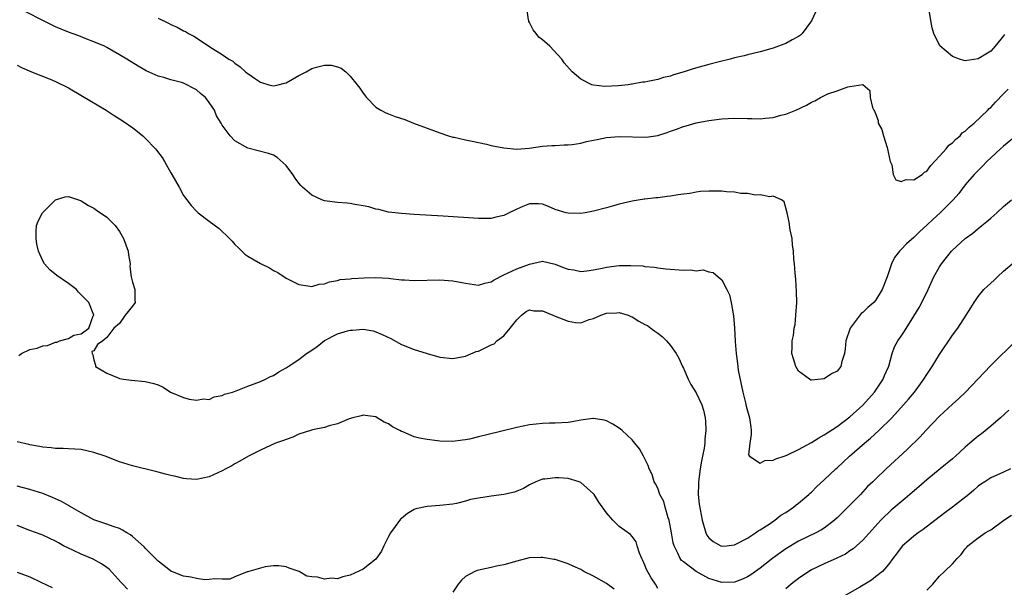
# Model space of a CAD drawing. Units: inches. Extents: x 2529000 to 2532000, y 1536686 to 1539000.
# Drawn here: x 2529531 to 2529685, y 1538293 to 1538381 of the extents above; entities that cross this region are included whole.
import ezdxf

# ---------------------------------------------------------------- set-up
doc = ezdxf.new("R2010")
doc.units = ezdxf.units.IN
doc.header["$MEASUREMENT"] = 0
doc.layers.add('LD25291536_2ft', color=83, linetype='Continuous')

msp = doc.modelspace()

# ---------------------------------------------------------------- linework, layer by layer
at = {"layer": 'LD25291536_2ft'}
for points, elevation in [([(2529655.65, 1538382.35), (2529655, 1538380.97), (2529653.55, 1538379), (2529653.28, 1538378.72), (2529653, 1538378.52), (2529652.01, 1538378.01), (2529651, 1538377.44), (2529650.69, 1538377.31), (2529649, 1538376.73), (2529647, 1538376.14), (2529645, 1538375.65), (2529644.49, 1538375.51), (2529643, 1538375.18), (2529642.33, 1538375), (2529640.57, 1538374.57), (2529639, 1538374.16), (2529636.54, 1538373.46), (2529635.15, 1538373), (2529633.48, 1538372.52), (2529633, 1538372.35), (2529631.89, 1538372.11), (2529631, 1538371.83), (2529629.48, 1538371.48), (2529629, 1538371.41), (2529628.61, 1538371.39), (2529627, 1538371.08), (2529626.92, 1538371.08), (2529626.37, 1538371), (2529624.82, 1538370.82), (2529622.73, 1538370.73), (2529621, 1538370.92), (2529620.74, 1538371), (2529619, 1538371.86), (2529617.64, 1538373), (2529616.41, 1538374.41), (2529616.05, 1538375), (2529614.15, 1538377), (2529613, 1538378.01), (2529612.43, 1538378.43), (2529612.05, 1538379), (2529611.57, 1538379.57), (2529611, 1538380.72), (2529610.89, 1538380.89), (2529610.86, 1538381), (2529610.85, 1538381.15), (2529610.56, 1538383)], 8766), ([(2529686.95, 1538363), (2529685, 1538361.41), (2529684.53, 1538361), (2529683, 1538359.56), (2529682.38, 1538359), (2529681.7, 1538358.3), (2529681, 1538357.62), (2529680.39, 1538357), (2529679, 1538355.36), (2529677.98, 1538354.02), (2529677.12, 1538353), (2529675.09, 1538351), (2529673.99, 1538350.01), (2529673, 1538349.05), (2529671.92, 1538348.08), (2529671, 1538347.16), (2529669.83, 1538346.17), (2529669, 1538345.28), (2529668.72, 1538345), (2529667.97, 1538344.03), (2529667.48, 1538343), (2529666.84, 1538341), (2529666.06, 1538339), (2529665, 1538337.32), (2529664.73, 1538337), (2529663.78, 1538336.22), (2529663, 1538335.41), (2529662.74, 1538335.26), (2529661.02, 1538333), (2529660.34, 1538331), (2529660.26, 1538329.74), (2529660.15, 1538329), (2529659.75, 1538327.75), (2529659.57, 1538327), (2529659, 1538326.28), (2529658.14, 1538325.86), (2529657, 1538325.06), (2529656.94, 1538325.06), (2529656.5, 1538325), (2529655, 1538324.85), (2529654.88, 1538324.88), (2529654.68, 1538325), (2529653, 1538326.27), (2529652.57, 1538327), (2529652.2, 1538328.2), (2529651.96, 1538329), (2529652, 1538330), (2529651.99, 1538331), (2529652.18, 1538331.82), (2529652.31, 1538333), (2529652.43, 1538333.57), (2529652.58, 1538335), (2529652.7, 1538337), (2529652.68, 1538338.68), (2529652.57, 1538340.57), (2529652.44, 1538341.56), (2529652.35, 1538343), (2529652.25, 1538343.75), (2529652.2, 1538345), (2529652.03, 1538345.97), (2529651.98, 1538347), (2529651.67, 1538348.33), (2529651.52, 1538349.52), (2529651.2, 1538351), (2529651, 1538351.75), (2529650.72, 1538352.72), (2529650.31, 1538353), (2529649, 1538353.57), (2529648.49, 1538353.51), (2529647, 1538353.78), (2529646.24, 1538353.76), (2529645, 1538354.01), (2529643.97, 1538354.03), (2529643, 1538354.24), (2529641.75, 1538354.25), (2529641, 1538354.36), (2529639, 1538354.37), (2529637.7, 1538354.3), (2529637, 1538354.21), (2529636.03, 1538354.03), (2529635, 1538353.91), (2529634.21, 1538353.79), (2529633, 1538353.57), (2529632.48, 1538353.52), (2529631, 1538353.31), (2529630.69, 1538353.31), (2529629, 1538353.1), (2529628.9, 1538353.1), (2529627, 1538352.82), (2529625, 1538352.34), (2529624.09, 1538352.09), (2529623, 1538351.76), (2529621, 1538351.24), (2529619.67, 1538351), (2529619, 1538350.9), (2529617, 1538350.93), (2529616.71, 1538351), (2529615, 1538351.52), (2529613.96, 1538351.96), (2529613, 1538352.32), (2529612.37, 1538352.37), (2529611, 1538352.37), (2529609.96, 1538351.96), (2529609, 1538351.55), (2529607.82, 1538351), (2529607, 1538350.58), (2529605.71, 1538350.29), (2529605, 1538350.09), (2529603, 1538350.11), (2529597.51, 1538350.49), (2529593, 1538350.74), (2529591, 1538350.87), (2529589, 1538351.11), (2529587.49, 1538351.49), (2529587, 1538351.58), (2529585.92, 1538351.92), (2529585, 1538352.1), (2529583.72, 1538352.28), (2529583, 1538352.44), (2529582.5, 1538352.5), (2529581, 1538352.6), (2529579, 1538352.85), (2529578.56, 1538353), (2529577, 1538353.75), (2529575.54, 1538355), (2529575.28, 1538355.28), (2529575, 1538355.63), (2529574.41, 1538356.41), (2529574.02, 1538357), (2529573, 1538358.38), (2529571.62, 1538359.62), (2529571, 1538359.97), (2529570.23, 1538360.23), (2529567, 1538361.07), (2529565, 1538362.21), (2529564.27, 1538363), (2529563, 1538364.7), (2529562.88, 1538364.88), (2529562.85, 1538365), (2529562.14, 1538366.14), (2529561.83, 1538367), (2529561, 1538368.24), (2529560.39, 1538369), (2529559.64, 1538369.64), (2529559, 1538370.2), (2529558.46, 1538370.46), (2529557.49, 1538371), (2529557, 1538371.24), (2529556.65, 1538371.35), (2529555, 1538371.78), (2529553.88, 1538372.12), (2529553, 1538372.34), (2529551.15, 1538373.15), (2529549.88, 1538373.88), (2529548.11, 1538375), (2529547, 1538375.67), (2529545, 1538376.81), (2529544.64, 1538377), (2529543, 1538377.7), (2529541.89, 1538378.11), (2529540.62, 1538378.62), (2529539, 1538379.21), (2529537, 1538380.04), (2529535, 1538381.02), (2529532.36, 1538382.36)], 8770), ([(2529553, 1538381.39), (2529554.62, 1538380.62), (2529555, 1538380.41), (2529555.99, 1538379.99), (2529557, 1538379.41), (2529557.31, 1538379.31), (2529557.75, 1538379), (2529558.59, 1538378.59), (2529559, 1538378.31), (2529561.1, 1538376.9), (2529563, 1538375.74), (2529564.07, 1538375), (2529564.68, 1538374.68), (2529565, 1538374.34), (2529565.8, 1538373.8), (2529566.64, 1538373), (2529566.86, 1538372.86), (2529567, 1538372.73), (2529568.04, 1538372.04), (2529569, 1538371.39), (2529570.29, 1538371), (2529571, 1538370.84), (2529571.77, 1538371), (2529572.75, 1538371.25), (2529573, 1538371.3), (2529575, 1538372.42), (2529576.1, 1538373), (2529577, 1538373.54), (2529577.76, 1538373.76), (2529579, 1538374.05), (2529580.03, 1538374.03), (2529581, 1538373.78), (2529581.58, 1538373.58), (2529582.31, 1538373), (2529583, 1538372.35), (2529584.1, 1538371), (2529584.48, 1538370.48), (2529585, 1538369.69), (2529585.54, 1538369), (2529587, 1538367.51), (2529587.76, 1538367), (2529588.58, 1538366.58), (2529589, 1538366.45), (2529590.04, 1538366.04), (2529591.54, 1538365.54), (2529592.88, 1538365), (2529594.43, 1538364.43), (2529595, 1538364.19), (2529597, 1538363.46), (2529598.36, 1538363), (2529599, 1538362.82), (2529599.22, 1538362.78), (2529601, 1538362.37), (2529601.76, 1538362.24), (2529603, 1538361.95), (2529604.29, 1538361.71), (2529605, 1538361.52), (2529607, 1538361.12), (2529609, 1538360.94), (2529610.91, 1538361.09), (2529613, 1538361.4), (2529614.48, 1538361.52), (2529615, 1538361.53), (2529616.37, 1538361.63), (2529617, 1538361.6), (2529617.64, 1538361.64), (2529619, 1538361.88), (2529619.88, 1538362.12), (2529621, 1538362.33), (2529621.54, 1538362.46), (2529623, 1538362.74), (2529625, 1538362.91), (2529629.19, 1538362.81), (2529631, 1538363.06), (2529632.48, 1538363.52), (2529633, 1538363.72), (2529633.95, 1538364.05), (2529635, 1538364.47), (2529635.43, 1538364.57), (2529637, 1538365.03), (2529639, 1538365.42), (2529641, 1538365.69), (2529643, 1538365.77), (2529645, 1538365.7), (2529645.7, 1538365.7), (2529647, 1538365.67), (2529647.78, 1538365.78), (2529649, 1538365.88), (2529650.22, 1538366.22), (2529651, 1538366.38), (2529652.54, 1538367), (2529654.22, 1538367.78), (2529655, 1538368.27), (2529655.53, 1538368.47), (2529656.42, 1538369), (2529657.55, 1538369.55), (2529659, 1538370.03), (2529660.68, 1538370.68), (2529661, 1538370.7), (2529663, 1538371.01), (2529664.09, 1538370.09), (2529664.17, 1538369), (2529664.55, 1538367.45), (2529664.76, 1538367), (2529664.85, 1538366.86), (2529665, 1538366.48), (2529665.39, 1538365.39), (2529665.43, 1538365), (2529665.99, 1538363.99), (2529666.24, 1538363), (2529666.81, 1538361.19), (2529666.89, 1538361), (2529667.21, 1538359.21), (2529667.28, 1538359), (2529667.53, 1538358.47), (2529667.77, 1538357), (2529668.15, 1538356.15), (2529669, 1538355.9), (2529669.79, 1538356.21), (2529671, 1538356.12), (2529672.27, 1538357), (2529672.65, 1538357.35), (2529673, 1538357.5), (2529673.61, 1538358.39), (2529675, 1538359.83), (2529676.04, 1538361), (2529676.45, 1538361.55), (2529677, 1538361.92), (2529677.53, 1538362.47), (2529678.2, 1538363), (2529678.54, 1538363.46), (2529679, 1538363.76), (2529679.61, 1538364.39), (2529680.4, 1538365), (2529682.52, 1538367), (2529682.74, 1538367.26), (2529683, 1538367.46), (2529683.73, 1538368.27), (2529685, 1538369.55), (2529685.68, 1538370.32)], 8768), ([(2529685.14, 1538378.86), (2529685, 1538378.63), (2529683.69, 1538377), (2529683.37, 1538376.63), (2529683, 1538376.25), (2529682.23, 1538375.77), (2529681, 1538375.02), (2529679, 1538374.75), (2529678.8, 1538374.8), (2529678.13, 1538375), (2529677, 1538375.4), (2529675.05, 1538377.05), (2529674.12, 1538379), (2529673.86, 1538379.86), (2529673.62, 1538381), (2529673.37, 1538382.63)], 8766), ([(2529531, 1538374.05), (2529531.69, 1538373.69), (2529533.24, 1538373), (2529536.15, 1538371.85), (2529537, 1538371.49), (2529539, 1538370.52), (2529541.23, 1538369.23), (2529544.91, 1538367), (2529546.17, 1538366.17), (2529547, 1538365.68), (2529548.04, 1538365), (2529548.58, 1538364.58), (2529549, 1538364.3), (2529550.61, 1538363), (2529551, 1538362.66), (2529552.58, 1538361), (2529552.77, 1538360.77), (2529553.63, 1538359.63), (2529554, 1538359), (2529555, 1538357.21), (2529555.14, 1538357), (2529556.31, 1538355), (2529557, 1538353.72), (2529557.49, 1538353), (2529558.16, 1538352.16), (2529559, 1538351.26), (2529559.27, 1538351), (2529561, 1538349.71), (2529562.54, 1538348.54), (2529564.15, 1538347), (2529564.56, 1538346.56), (2529565, 1538346.02), (2529565.54, 1538345.54), (2529566.07, 1538345), (2529566.55, 1538344.55), (2529567, 1538344.2), (2529569, 1538343.1), (2529570.39, 1538342.39), (2529571, 1538342), (2529571.68, 1538341.68), (2529573, 1538340.8), (2529575, 1538339.79), (2529576.4, 1538339.6), (2529577, 1538339.47), (2529578.15, 1538339.85), (2529579, 1538339.9), (2529579.77, 1538340.23), (2529581, 1538340.41), (2529581.44, 1538340.56), (2529583, 1538340.69), (2529583.26, 1538340.74), (2529585.17, 1538340.83), (2529587, 1538340.87), (2529589, 1538340.77), (2529589.27, 1538340.73), (2529591, 1538340.55), (2529591.49, 1538340.51), (2529593, 1538340.43), (2529597, 1538340.51), (2529599, 1538340.39), (2529601, 1538340.01), (2529603, 1538339.7), (2529604.01, 1538339.99), (2529605, 1538340.19), (2529605.46, 1538340.54), (2529607, 1538341.3), (2529609, 1538342.23), (2529610.99, 1538342.99), (2529613, 1538343.43), (2529615, 1538342.99), (2529616.38, 1538342.38), (2529617, 1538342.17), (2529617.93, 1538342.07), (2529619, 1538341.85), (2529619.92, 1538341.92), (2529621, 1538342.07), (2529622.35, 1538342.35), (2529623, 1538342.51), (2529625, 1538342.78), (2529626.79, 1538342.79), (2529628.69, 1538342.69), (2529629, 1538342.63), (2529630.5, 1538342.5), (2529631, 1538342.42), (2529632.27, 1538342.27), (2529635, 1538342.04), (2529636.1, 1538342.1), (2529637, 1538341.94), (2529638.08, 1538342.08), (2529639, 1538341.79), (2529639.66, 1538341.66), (2529640.44, 1538341), (2529641, 1538340.55), (2529641.79, 1538339), (2529642.18, 1538338.18), (2529642.46, 1538337), (2529642.76, 1538335.24), (2529642.85, 1538334.85), (2529643.01, 1538333.01), (2529643.1, 1538330.9), (2529643.22, 1538329), (2529643.44, 1538327.44), (2529643.48, 1538327), (2529643.58, 1538326.42), (2529644.26, 1538323), (2529644.69, 1538321.31), (2529644.8, 1538320.8), (2529645, 1538320.08), (2529645.34, 1538319), (2529645.52, 1538317.52), (2529645.58, 1538317), (2529645.61, 1538316.39), (2529645.4, 1538315), (2529645.19, 1538313.18), (2529645.31, 1538313), (2529647, 1538311.89), (2529647.7, 1538312.3), (2529649, 1538312.34), (2529649.43, 1538312.57), (2529650.75, 1538313), (2529651.15, 1538313.15), (2529653, 1538314.03), (2529655, 1538315.1), (2529656.15, 1538315.85), (2529657, 1538316.33), (2529659, 1538317.64), (2529661, 1538319.11), (2529663, 1538320.94), (2529664.84, 1538323), (2529666.18, 1538325), (2529666.4, 1538325.6), (2529667.07, 1538327.07), (2529667.61, 1538329), (2529667.95, 1538330.05), (2529668.48, 1538331), (2529669, 1538331.73), (2529669.51, 1538332.49), (2529671, 1538334.84), (2529671.8, 1538336.2), (2529672.24, 1538337), (2529673.22, 1538339), (2529674.12, 1538341), (2529675, 1538342.57), (2529675.28, 1538343), (2529676.87, 1538345), (2529677, 1538345.15), (2529678.99, 1538347), (2529680.17, 1538347.83), (2529681, 1538348.53), (2529681.27, 1538348.73), (2529681.58, 1538349), (2529682.39, 1538349.61), (2529683, 1538350.17), (2529683.96, 1538351), (2529685, 1538351.97), (2529686.22, 1538353)], 8772), ([(2529531.27, 1538328.73), (2529531.68, 1538329), (2529533, 1538329.67), (2529534.13, 1538329.87), (2529535, 1538330.23), (2529535.75, 1538330.25), (2529537, 1538330.81), (2529537.23, 1538330.77), (2529537.61, 1538331), (2529539, 1538331.38), (2529539.87, 1538331.87), (2529541, 1538332.08), (2529542.2, 1538333), (2529542.88, 1538334.88), (2529542.97, 1538335), (2529542.18, 1538337), (2529541, 1538338.17), (2529540.59, 1538338.59), (2529540.25, 1538339), (2529539, 1538339.95), (2529537.22, 1538341.22), (2529536.11, 1538342.11), (2529535.3, 1538343), (2529535, 1538343.51), (2529534.32, 1538345), (2529534.1, 1538346.1), (2529533.95, 1538347), (2529533.95, 1538348.05), (2529534.05, 1538349), (2529534.3, 1538349.7), (2529534.96, 1538351), (2529537, 1538353), (2529538.52, 1538353.48), (2529539, 1538353.53), (2529540.89, 1538352.89), (2529541, 1538352.88), (2529542.13, 1538352.13), (2529543, 1538351.7), (2529543.4, 1538351.4), (2529545, 1538350.31), (2529546.32, 1538349), (2529547, 1538348.1), (2529547.63, 1538347), (2529547.97, 1538345.97), (2529548.35, 1538345), (2529548.41, 1538344.41), (2529548.65, 1538343), (2529548.62, 1538342.62), (2529548.82, 1538341), (2529549, 1538340.18), (2529549.37, 1538339), (2529549.36, 1538337.36), (2529549.41, 1538337), (2529549, 1538336.39), (2529547.87, 1538335), (2529547, 1538333.69), (2529546.11, 1538333), (2529545, 1538331.5), (2529544.36, 1538331), (2529543.55, 1538330.45), (2529543, 1538329.45), (2529542.66, 1538329.34), (2529542.7, 1538329), (2529542.82, 1538328.82), (2529543, 1538328.05), (2529543.22, 1538327.22), (2529543.25, 1538327), (2529545, 1538325.95), (2529546.79, 1538325.21), (2529547, 1538325.11), (2529547.61, 1538325), (2529548.86, 1538324.86), (2529551, 1538324.67), (2529552.35, 1538324.35), (2529553, 1538324.12), (2529553.78, 1538323.78), (2529554.95, 1538323), (2529557, 1538322.15), (2529557.88, 1538321.88), (2529559, 1538321.72), (2529560.08, 1538321.92), (2529561, 1538321.85), (2529561.75, 1538322.25), (2529563, 1538322.44), (2529563.35, 1538322.65), (2529564.63, 1538323), (2529565.21, 1538323.21), (2529567, 1538323.93), (2529569, 1538324.66), (2529569.8, 1538325), (2529570.58, 1538325.42), (2529571, 1538325.59), (2529571.84, 1538326.16), (2529573, 1538326.77), (2529573.3, 1538327), (2529575, 1538328.1), (2529576.16, 1538329), (2529577, 1538329.54), (2529577.86, 1538330.14), (2529579, 1538331.04), (2529581, 1538332.09), (2529582.57, 1538332.57), (2529583, 1538332.68), (2529583.33, 1538332.67), (2529585, 1538332.82), (2529586.56, 1538332.56), (2529587, 1538332.43), (2529588.01, 1538332.01), (2529589.36, 1538331.36), (2529591, 1538330.45), (2529593, 1538329.63), (2529593.49, 1538329.49), (2529595, 1538329.01), (2529597, 1538328.46), (2529599, 1538328.24), (2529601, 1538328.59), (2529602.68, 1538329.32), (2529603, 1538329.41), (2529605, 1538330.37), (2529605.45, 1538330.55), (2529605.9, 1538331), (2529607, 1538331.79), (2529607.99, 1538333), (2529609, 1538334.27), (2529609.76, 1538335), (2529610.44, 1538335.56), (2529611, 1538335.82), (2529611.67, 1538335.67), (2529613, 1538335.66), (2529614.65, 1538335), (2529614.88, 1538334.88), (2529615, 1538334.85), (2529617, 1538334.06), (2529618.14, 1538333.87), (2529619, 1538333.83), (2529620.31, 1538334.31), (2529621, 1538334.48), (2529622.1, 1538335), (2529623, 1538335.3), (2529624.63, 1538335.37), (2529625, 1538335.41), (2529626.39, 1538335), (2529626.81, 1538334.81), (2529627, 1538334.75), (2529628.07, 1538334.07), (2529629, 1538333.57), (2529629.38, 1538333.38), (2529629.95, 1538333), (2529630.53, 1538332.53), (2529631, 1538332.19), (2529631.7, 1538331.7), (2529632.36, 1538331), (2529633, 1538330.28), (2529633.89, 1538329), (2529634.3, 1538328.3), (2529634.87, 1538327), (2529635, 1538326.73), (2529635.77, 1538325), (2529636.19, 1538324.19), (2529637, 1538322.88), (2529637.87, 1538321), (2529638.15, 1538320.15), (2529638.4, 1538319), (2529638.45, 1538318.45), (2529638.51, 1538317), (2529638.36, 1538315.64), (2529638.33, 1538315), (2529638.23, 1538314.23), (2529637.99, 1538313), (2529637.81, 1538312.19), (2529637.62, 1538311), (2529637.34, 1538309), (2529637.36, 1538308.64), (2529637.33, 1538307), (2529637.49, 1538305.49), (2529637.94, 1538303), (2529638.5, 1538301), (2529638.67, 1538300.67), (2529639, 1538300.21), (2529639.66, 1538299.66), (2529640.83, 1538299), (2529641, 1538298.93), (2529641.71, 1538299), (2529643, 1538299.16), (2529643.3, 1538299.3), (2529645, 1538300.2), (2529646.24, 1538301), (2529646.68, 1538301.32), (2529647, 1538301.49), (2529648.39, 1538302.39), (2529649.11, 1538302.89), (2529649.28, 1538303), (2529650.24, 1538303.76), (2529651, 1538304.21), (2529652.19, 1538305), (2529652.62, 1538305.38), (2529653, 1538305.66), (2529654.58, 1538307), (2529654.79, 1538307.21), (2529655, 1538307.39), (2529655.79, 1538308.21), (2529657, 1538309.27), (2529658.81, 1538311), (2529659, 1538311.16), (2529659.96, 1538312.04), (2529660.96, 1538313), (2529663.28, 1538315), (2529664.22, 1538315.78), (2529665.5, 1538317), (2529667.52, 1538319), (2529669.36, 1538321), (2529670.12, 1538321.88), (2529671.06, 1538323), (2529672.56, 1538325), (2529673, 1538325.74), (2529673.83, 1538327), (2529675, 1538328.89), (2529677, 1538331.88), (2529677.83, 1538333), (2529679.17, 1538335), (2529679.85, 1538336.15), (2529680.38, 1538337), (2529681, 1538337.91), (2529681.92, 1538339), (2529682.48, 1538339.52), (2529683, 1538340.03), (2529683.51, 1538340.49), (2529684.02, 1538341), (2529685, 1538341.89), (2529686.33, 1538343)], 8774), ([(2529687, 1538331.11), (2529683, 1538327.16), (2529681.94, 1538326.06), (2529680.98, 1538325), (2529679.02, 1538323), (2529677.99, 1538322.01), (2529677, 1538321.12), (2529675, 1538319.22), (2529672.83, 1538317), (2529671.97, 1538316.03), (2529669.96, 1538314.04), (2529666.67, 1538311), (2529665, 1538309.42), (2529664.58, 1538309), (2529663.77, 1538308.23), (2529662.64, 1538307), (2529661, 1538305.32), (2529659, 1538303.37), (2529658.58, 1538303), (2529657, 1538301.76), (2529656.54, 1538301.46), (2529655.67, 1538301), (2529653, 1538299.69), (2529651, 1538298.5), (2529648.96, 1538297.04), (2529647, 1538295.5), (2529646.27, 1538295), (2529645.54, 1538294.46), (2529645, 1538294.12), (2529644.21, 1538293.79), (2529643, 1538293.3), (2529641, 1538293.24), (2529639, 1538293.9), (2529637, 1538294.99), (2529635, 1538296.48), (2529634.72, 1538296.72), (2529634.51, 1538297), (2529634.16, 1538297.84), (2529633.56, 1538299), (2529633.43, 1538299.43), (2529633.17, 1538301), (2529632.78, 1538303), (2529632.64, 1538303.36), (2529632.16, 1538305), (2529631.93, 1538305.93), (2529631.35, 1538307), (2529631, 1538307.99), (2529630.67, 1538308.67), (2529630.44, 1538309), (2529630.11, 1538310.11), (2529629.69, 1538311), (2529629.52, 1538311.52), (2529628.8, 1538313), (2529628.13, 1538314.13), (2529627.45, 1538315), (2529627, 1538315.52), (2529625.45, 1538317), (2529625.21, 1538317.21), (2529625, 1538317.37), (2529624, 1538318), (2529623, 1538318.53), (2529622.63, 1538318.63), (2529621, 1538318.88), (2529620.88, 1538318.88), (2529619, 1538318.6), (2529617.67, 1538318.33), (2529617, 1538318.26), (2529615, 1538318.12), (2529614.12, 1538318.12), (2529613, 1538318.07), (2529612.01, 1538318.01), (2529611, 1538317.87), (2529609, 1538317.47), (2529604.3, 1538316.3), (2529603, 1538315.99), (2529601.64, 1538315.64), (2529601, 1538315.53), (2529600.5, 1538315.5), (2529599, 1538315.26), (2529597, 1538315.35), (2529596.62, 1538315.38), (2529595, 1538315.58), (2529593.79, 1538315.79), (2529593, 1538316), (2529591.21, 1538316.79), (2529591, 1538316.86), (2529590.72, 1538317), (2529589.59, 1538317.59), (2529589, 1538318.06), (2529588.3, 1538318.3), (2529587.2, 1538319), (2529587, 1538319.11), (2529585.34, 1538319.34), (2529585, 1538319.41), (2529584.69, 1538319.31), (2529583.41, 1538319), (2529582.82, 1538318.82), (2529581, 1538318.03), (2529579.73, 1538317.73), (2529579, 1538317.49), (2529577.09, 1538317.09), (2529576.79, 1538317), (2529575, 1538316.4), (2529574.06, 1538315.94), (2529573, 1538315.61), (2529572.58, 1538315.42), (2529571.36, 1538315), (2529569, 1538313.94), (2529567.12, 1538313), (2529565.79, 1538312.21), (2529565, 1538311.79), (2529564.51, 1538311.49), (2529563.57, 1538311), (2529563, 1538310.68), (2529561, 1538309.74), (2529559, 1538309.32), (2529557.46, 1538309.46), (2529557, 1538309.49), (2529555.79, 1538309.79), (2529555, 1538309.95), (2529554.19, 1538310.19), (2529553, 1538310.48), (2529552.61, 1538310.61), (2529549, 1538311.47), (2529547, 1538312.1), (2529544.73, 1538313), (2529543, 1538313.58), (2529541, 1538314.02), (2529539, 1538314.15), (2529538.18, 1538314.18), (2529537, 1538314.19), (2529536.3, 1538314.3), (2529535, 1538314.39), (2529534.52, 1538314.52), (2529533, 1538314.75), (2529532.81, 1538314.81), (2529531, 1538315.23)], 8776), ([(2529685.81, 1538320.19), (2529684.5, 1538319), (2529683, 1538317.68), (2529681.53, 1538316.47), (2529681, 1538316.09), (2529680.4, 1538315.6), (2529679.73, 1538315), (2529679, 1538314.4), (2529677.5, 1538313), (2529677, 1538312.57), (2529675.1, 1538311), (2529673, 1538309.3), (2529671.78, 1538308.22), (2529670.71, 1538307.29), (2529669.63, 1538306.37), (2529669, 1538305.88), (2529667.44, 1538304.56), (2529667, 1538304.16), (2529666.41, 1538303.59), (2529665.84, 1538303), (2529663, 1538299.89), (2529662.04, 1538299), (2529661.49, 1538298.51), (2529661, 1538298.21), (2529660.29, 1538297.71), (2529658.95, 1538297.05), (2529657, 1538296.16), (2529655, 1538295.22), (2529654.6, 1538295), (2529653, 1538293.91), (2529651.82, 1538293), (2529651.39, 1538292.61), (2529651, 1538292.29)], 8778), ([(2529686.09, 1538311), (2529685, 1538310.49), (2529683, 1538309.58), (2529682.04, 1538309), (2529681.41, 1538308.59), (2529681, 1538308.29), (2529680.34, 1538307.66), (2529679.54, 1538307), (2529677, 1538305), (2529675.84, 1538304.16), (2529673.6, 1538302.4), (2529672.46, 1538301.54), (2529671.67, 1538301), (2529671, 1538300.5), (2529670.18, 1538299.82), (2529669.22, 1538299), (2529669, 1538298.75), (2529668.28, 1538297.73), (2529667.68, 1538297), (2529667, 1538296.07), (2529666.07, 1538295), (2529665, 1538294.12), (2529664.35, 1538293.65), (2529662.54, 1538292.54), (2529659.9, 1538291)], 8780), ([(2529631, 1538292.33), (2529630.66, 1538293), (2529629.97, 1538293.97), (2529629.27, 1538295.27), (2529629, 1538295.97), (2529628.68, 1538296.68), (2529628.51, 1538297), (2529628.16, 1538297.84), (2529627.81, 1538299), (2529627.61, 1538299.61), (2529627, 1538300.46), (2529626.74, 1538300.74), (2529625, 1538302.02), (2529623.98, 1538303), (2529623, 1538304.16), (2529621.79, 1538305.79), (2529621.08, 1538307), (2529621, 1538307.1), (2529619, 1538308.89), (2529618.74, 1538309), (2529617, 1538309.48), (2529615.58, 1538309.58), (2529615, 1538309.6), (2529613.4, 1538309.4), (2529613, 1538309.38), (2529611.97, 1538309), (2529611, 1538308.5), (2529610.05, 1538307.95), (2529609, 1538307.5), (2529608.62, 1538307.38), (2529607, 1538307), (2529605, 1538306.76), (2529604.69, 1538306.69), (2529603, 1538306.44), (2529601.78, 1538306.22), (2529601, 1538305.95), (2529599.6, 1538305.6), (2529599, 1538305.48), (2529597, 1538305.26), (2529595, 1538305.14), (2529593.24, 1538304.76), (2529593, 1538304.67), (2529591.96, 1538304.04), (2529591, 1538303.25), (2529590.87, 1538303.13), (2529590, 1538302), (2529589.29, 1538301), (2529589, 1538300.42), (2529588.23, 1538299), (2529587.86, 1538298.14), (2529587, 1538296.93), (2529585, 1538295.34), (2529583, 1538294.41), (2529581.83, 1538294.17), (2529581, 1538293.84), (2529580.08, 1538293.92), (2529579, 1538293.78), (2529577.89, 1538294.11), (2529577, 1538294.16), (2529576.24, 1538294.24), (2529575.01, 1538295), (2529573.49, 1538295.49), (2529573, 1538295.69), (2529571.86, 1538295.86), (2529571, 1538295.87), (2529569.73, 1538295.73), (2529567.17, 1538295), (2529567, 1538294.93), (2529566.93, 1538294.93), (2529565, 1538294.13), (2529564.22, 1538293.78), (2529563, 1538293.76), (2529561.85, 1538293.85), (2529561, 1538293.71), (2529560.31, 1538293.69), (2529559, 1538293.88), (2529558.11, 1538294.11), (2529557, 1538294.27), (2529555, 1538295.04), (2529553.91, 1538295.91), (2529553, 1538296.58), (2529551, 1538298.63), (2529550.83, 1538298.83), (2529549, 1538300.47), (2529548.7, 1538300.7), (2529548.14, 1538301), (2529547.45, 1538301.45), (2529547, 1538301.67), (2529546, 1538302), (2529545, 1538302.38), (2529543, 1538303.05), (2529541, 1538304.12), (2529539.2, 1538305.2), (2529539, 1538305.28), (2529537.91, 1538305.91), (2529536.54, 1538306.54), (2529535, 1538307.18), (2529533, 1538307.79), (2529531, 1538308.33)], 8778), ([(2529673, 1538292.05), (2529673.97, 1538293), (2529674.41, 1538293.59), (2529675, 1538294.26), (2529675.79, 1538295), (2529677, 1538296.19), (2529677.75, 1538297), (2529678.38, 1538297.62), (2529679, 1538298.5), (2529679.24, 1538298.76), (2529679.43, 1538299), (2529681, 1538300.21), (2529682.1, 1538301), (2529682.69, 1538301.31), (2529683, 1538301.51), (2529685.04, 1538303), (2529686.21, 1538303.79)], 8782), ([(2529548.23, 1538292.23), (2529547.5, 1538293), (2529547.27, 1538293.27), (2529545.35, 1538295.35), (2529545, 1538295.6), (2529544.2, 1538296.2), (2529542.89, 1538296.89), (2529541, 1538297.7), (2529539.68, 1538298.32), (2529539, 1538298.61), (2529538.26, 1538299), (2529537.45, 1538299.45), (2529537, 1538299.71), (2529536.11, 1538300.11), (2529535, 1538300.65), (2529534.74, 1538300.74), (2529533, 1538301.4), (2529531, 1538302.14)], 8780), ([(2529624.22, 1538292.22), (2529623, 1538293.08), (2529621, 1538294.25), (2529619.47, 1538295), (2529619, 1538295.29), (2529617.81, 1538295.81), (2529617, 1538296.2), (2529616.37, 1538296.37), (2529615, 1538296.85), (2529614.86, 1538296.86), (2529613, 1538297.18), (2529612.81, 1538297.19), (2529610.91, 1538297.09), (2529609, 1538296.6), (2529607, 1538296.02), (2529605.81, 1538295.81), (2529605, 1538295.61), (2529602.84, 1538295.16), (2529602.45, 1538295), (2529601, 1538294.19), (2529600.35, 1538293.65), (2529599.84, 1538293), (2529599, 1538291.74)], 8780), ([(2529531, 1538294.9), (2529533, 1538294.17), (2529534.68, 1538293.32), (2529536.46, 1538292.46)], 8782)]:
    msp.add_lwpolyline(points, dxfattribs=dict(at, elevation=elevation))

doc.saveas('drawing.dxf')
